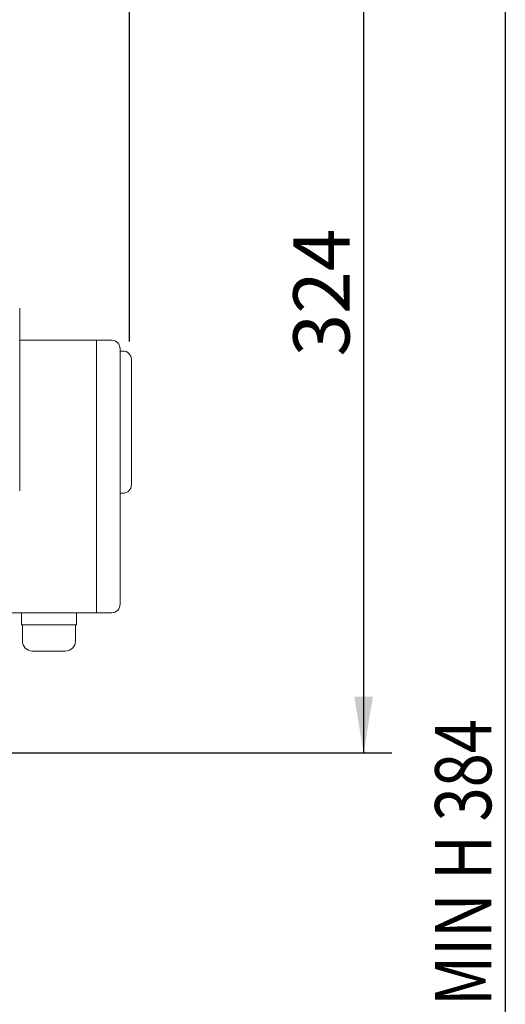
# Model space of a CAD drawing. Extents: x -8806 to -5362, y -2571 to -136.
# Drawn here: x -8028 to -7855, y -1302 to -952 of the extents above; entities that cross this region are included whole.
import ezdxf

# ---------------------------------------------------------------- set-up
doc = ezdxf.new("R2010")
doc.units = 0
doc.header["$LTSCALE"] = 15
doc.header["$MEASUREMENT"] = 0
doc.layers.get('0').update_dxf_attribs({"linetype": 'CONTINUOUS'})
doc.layers.add('4', color=4, linetype='CONTINUOUS')
doc.styles.add('ROMANS', font='ROMANS.shx', dxfattribs={"width": 0.8, "height": 20, "bigfont": 'WHGTXT.shx'})

msp = doc.modelspace()

# ---------------------------------------------------------------- linework, layer by layer
at = {"color": 7, "linetype": 'Continuous', "lineweight": 15}
for p, q in [((-8028.09, -1054.68), (-8028.09, -1119.64)), ((-7995.34, -1066.15), (-8028.09, -1066.15)), ((-8000.77, -1066.15), (-8000.77, -1163.01)), ((-7992.34, -1069.15), (-7992.34, -1160.01)), ((-7991.34, -1069.96), (-7992.34, -1069.96)), ((-7988.34, -1072.96), (-7988.34, -1117.51)), ((-7992.34, -1120.51), (-7991.34, -1120.51)), ((-7995.34, -1163.01), (-8032.34, -1163.01)), ((-8027.48, -1163.01), (-8027.48, -1167.31)), ((-8007.89, -1163.01), (-8007.89, -1167.31)), ((-8027.48, -1167.31), (-8007.89, -1167.31)), ((-8027.13, -1167.31), (-8027.13, -1173.13)), ((-8008.24, -1167.31), (-8008.24, -1173.13)), ((-8023.63, -1176.63), (-8011.74, -1176.63))]:
    msp.add_line(p, q, dxfattribs=at)
for centre, radius, start, end in [((-7995.34, -1069.15), 3, 0, 90), ((-7991.34, -1072.96), 3, 0, 90), ((-7991.34, -1117.51), 3, 270, 0), ((-7995.34, -1160.01), 3, 270, 0), ((-8023.63, -1173.13), 3.5, 180, 270), ((-8011.74, -1173.13), 3.5, 270, 0)]:
    msp.add_arc(centre, radius, start, end, dxfattribs=at)
at = {"layer": '4', "color": 4}
for p, q in [((-7989.07, -1066.53), (-7989.07, -794.89)), ((-7905.72, -908.73), (-7905.72, -1212.82)), ((-7855.29, -908.73), (-7855.29, -1564.16)), ((-8059.3, -1212.82), (-7895.72, -1212.82))]:
    msp.add_line(p, q, dxfattribs=at)
msp.add_solid([(-7909.05, -1192.82), (-7902.38, -1192.82), (-7905.72, -1212.82)], dxfattribs=at)

# ---------------------------------------------------------------- texts
at = {"layer": '4', "color": 2, "style": 'ROMANS', "width": 0.8}
msp.add_text('MIN H 384 ', height=20, rotation=90, dxfattribs=at).set_placement((-7860.29, -1302.78))
at = {"layer": '4', "color": 2, "insert": (-7920.72, -1049.19), "char_height": 20, "attachment_point": 5, "rotation": 90, "style": 'ROMANS'}
msp.add_mtext('\\A1;324', dxfattribs=at)

doc.saveas('drawing.dxf')
